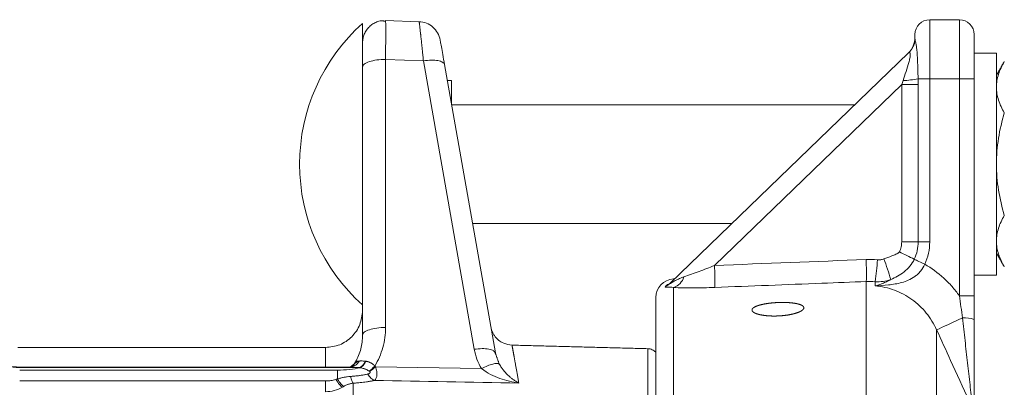
# Model space of a CAD drawing. Units: millimetres. Extents: x 5 to 836, y -526 to 589.
# Drawn here: x 192 to 258, y 230 to 255 of the extents above; entities that cross this region are included whole.
import ezdxf

# ---------------------------------------------------------------- set-up
doc = ezdxf.new("R2010")
doc.units = ezdxf.units.MM

msp = doc.modelspace()

# ---------------------------------------------------------------- linework, layer by layer
at = {"color": 7, "linetype": 'Continuous', "lineweight": 15}
for p, q in [((214.887, 252.985), (214.887, 254.288)), ((218.704, 254.405), (216.439, 254.484)), ((253.187, 254.538), (253.187, 250.538)), ((253.187, 254.538), (255.187, 254.538)), ((255.187, 250.538), (255.187, 254.538)), ((252.187, 253.353), (252.187, 253.538)), ((256.187, 253.538), (256.187, 250.538)), ((251.761, 252.306), (235.667, 236.764)), ((257.687, 252.288), (257.687, 237.288)), ((214.887, 251.341), (214.887, 233.247)), ((216.439, 233.76), (216.439, 251.853)), ((216.439, 251.853), (218.995, 251.764)), ((218.995, 251.764), (222.428, 232.296)), ((223.853, 232.044), (220.42, 251.512)), ((220.887, 250.445), (220.608, 250.445)), ((220.887, 250.445), (220.887, 248.867)), ((238.654, 237.95), (251.292, 250.155)), ((251.292, 250.155), (252.409, 250.155)), ((251.292, 239.549), (251.292, 250.155)), ((252.404, 250.538), (253.187, 250.538)), ((252.409, 250.155), (252.409, 239.549)), ((253.187, 250.538), (255.187, 250.538)), ((253.187, 250.538), (253.187, 239.549)), ((255.187, 250.538), (256.187, 250.538)), ((255.187, 235.908), (255.187, 250.538)), ((256.187, 250.538), (256.187, 235.908)), ((252.409, 239.549), (251.292, 239.549)), ((252.409, 239.549), (253.187, 239.549)), ((235.882, 237.038), (235.882, 236.971)), ((248.902, 236.87), (248.902, 216.315)), ((249.498, 236.57), (249.498, 236.857)), ((235.882, 236.466), (235.882, 210.913)), ((234.687, 235.789), (234.687, 210.913)), ((255.187, 235.908), (256.187, 235.908)), ((253.652, 233.608), (253.652, 218.768)), ((213.196, 230.891), (191.733, 230.891)), ((215.76, 231.118), (222.924, 230.987)), ((191.733, 230.158), (212.387, 230.158))]:
    msp.add_line(p, q, dxfattribs=at)
at = {"color": 7, "linetype": 'Continuous', "lineweight": 15, "flags": 128}
for points in [[(252.144, 238.37), (252.212, 238.339), (252.287, 238.303), (252.37, 238.264), (252.459, 238.223), (252.552, 238.179), (252.649, 238.133), (252.749, 238.086), (252.85, 238.039)], [(253.652, 233.608), (253.707, 233.634), (253.818, 233.685), (253.981, 233.759), (254.191, 233.856), (254.445, 233.972), (254.735, 234.105), (255.054, 234.251), (255.395, 234.408)]]:
    msp.add_lwpolyline(points, dxfattribs=at)
at = {"color": 7, "linetype": 'Continuous', "lineweight": 15}
for centre, radius, start, end in [((223.379, 244.788), 12.743, 131.79553, 180), ((253.187, 253.538), 1, 90, 180), ((255.187, 253.538), 1, 0, 90), ((250.687, 253.353), 1.5, 314, 0), ((250.736, 253.367), 1.475, 314.03279, 352.82035), ((250.606, 262.23), 11.83, 273.78667, 278.74274), ((223.379, 244.788), 12.743, 180, 228.20447), ((220.859, 176.184), 69.613, 63.29348, 64.21891), ((233.526, 237.448), 15.386, 357.84524, 3.36815), ((234.195, 239.291), 15.495, 350.95883, 356.46504), ((235.239, 232.593), 15.938, 16.06077, 21.34393), ((223.409, 237.047), 15.271, 357.82229, 3.39012), ((235.937, 235.789), 1.25, 92.5, 180), ((234.73, 237.734), 1.349, 296.90635, 313.98672), ((234.745, 237.767), 1.362, 296.41952, 313.98517), ((235.544, 237.511), 1.098, 287.92359, 342.66908), ((255.563, 232.477), 1.938, 71.23828, 94.96798)]:
    msp.add_arc(centre, radius, start, end, dxfattribs=at)
for points, knots in [([(216.153, 254.465), (216.148, 254.465), (216.044, 254.458), (215.846, 254.39), (215.575, 254.259), (215.338, 254.071), (215.142, 253.84), (214.997, 253.575), (214.904, 253.286), (214.892, 253.085), (214.887, 252.985)], [0, 0, 0, 0, 0.006751, 0.148645, 0.290537, 0.43243, 0.574321, 0.716213, 0.858108, 1, 1, 1, 1]), ([(216.443, 254.394), (216.445, 254.372), (216.449, 254.305), (216.451, 253.798), (216.449, 252.966), (216.442, 252.224), (216.439, 251.853)], [0, 0, 0, 0, 0.147312, 0.431543, 0.715773, 1, 1, 1, 1]), ([(218.995, 251.764), (218.991, 251.808), (218.982, 251.896), (218.969, 252.025), (218.956, 252.151), (218.944, 252.273), (218.932, 252.392), (218.92, 252.507), (218.908, 252.619), (218.897, 252.727), (218.886, 252.832), (218.876, 252.932), (218.865, 253.03), (218.856, 253.123), (218.846, 253.213), (218.837, 253.299), (218.828, 253.381), (218.819, 253.46), (218.811, 253.535), (218.803, 253.607), (218.792, 253.707), (218.779, 253.829), (218.763, 253.964), (218.75, 254.081), (218.738, 254.181), (218.727, 254.263), (218.719, 254.326), (218.712, 254.371), (218.707, 254.399), (218.705, 254.403), (218.704, 254.405)], [0, 0, 0, 0, 0.028992, 0.057684, 0.086075, 0.114165, 0.141956, 0.169446, 0.196637, 0.223527, 0.250119, 0.27641, 0.302403, 0.328098, 0.353494, 0.378591, 0.403391, 0.427893, 0.452097, 0.476005, 0.499615, 0.556265, 0.612643, 0.668751, 0.724595, 0.780178, 0.835506, 0.890583, 0.945413, 1, 1, 1, 1]), ([(218.704, 254.405), (218.874, 254.399), (219.043, 254.364), (219.359, 254.239), (219.507, 254.149), (219.764, 253.926), (219.873, 253.792), (220.041, 253.496), (220.099, 253.334), (220.128, 253.166)], [0, 0, 0, 0, 0.25, 0.25, 0.5, 0.5, 0.75, 0.75, 1, 1, 1, 1]), ([(252.187, 253.353), (252.187, 253.329), (252.187, 253.301), (252.19, 253.242), (252.193, 253.211), (252.2, 253.182)], [0, 0, 0, 0, 0.5, 0.5, 1, 1, 1, 1]), ([(214.887, 252.985), (214.887, 252.985), (214.887, 252.945), (214.887, 252.792), (214.887, 252.679), (214.887, 252.387), (214.887, 252.209), (214.887, 251.805), (214.887, 251.58), (214.887, 251.341)], [0, 0, 0, 0, 0.25, 0.25, 0.5, 0.5, 0.75, 0.75, 1, 1, 1, 1]), ([(220.42, 251.512), (220.378, 251.751), (220.338, 251.977), (220.267, 252.382), (220.235, 252.561), (220.183, 252.856), (220.163, 252.971), (220.135, 253.126), (220.128, 253.166), (220.128, 253.166)], [0, 0, 0, 0, 0.25, 0.25, 0.5, 0.5, 0.75, 0.75, 1, 1, 1, 1]), ([(252.2, 253.182), (252.208, 253.147), (252.219, 253.1), (252.245, 252.982), (252.26, 252.909), (252.288, 252.741), (252.301, 252.646), (252.324, 252.432), (252.333, 252.316), (252.349, 252.072), (252.356, 251.942), (252.367, 251.677), (252.372, 251.54), (252.381, 251.261), (252.386, 251.117), (252.395, 250.829), (252.399, 250.684), (252.404, 250.538)], [0, 0, 0, 0, 0.125, 0.125, 0.25, 0.25, 0.375, 0.375, 0.5, 0.5, 0.625, 0.625, 0.75, 0.75, 0.875, 0.875, 1, 1, 1, 1]), ([(251.387, 250.426), (251.454, 250.635), (251.521, 250.842), (251.652, 251.254), (251.716, 251.457), (251.798, 251.753), (251.823, 251.85), (251.851, 251.986), (251.859, 252.031), (251.87, 252.115), (251.873, 252.154), (251.873, 252.222), (251.87, 252.252), (251.857, 252.297), (251.848, 252.313), (251.815, 252.34), (251.787, 252.331), (251.761, 252.306)], [0, 0, 0, 0, 0.25, 0.25, 0.5, 0.5, 0.625, 0.625, 0.6875, 0.6875, 0.75, 0.75, 0.8125, 0.8125, 0.875, 0.875, 1, 1, 1, 1]), ([(216.439, 251.853), (216.238, 251.856), (216.036, 251.844), (215.662, 251.795), (215.489, 251.757), (215.2, 251.662), (215.084, 251.604), (214.927, 251.478), (214.887, 251.409), (214.887, 251.341)], [0, 0, 0, 0, 0.25, 0.25, 0.5, 0.5, 0.75, 0.75, 1, 1, 1, 1]), ([(220.42, 251.512), (220.409, 251.572), (220.365, 251.627), (220.214, 251.716), (220.107, 251.751), (219.847, 251.797), (219.693, 251.808), (219.358, 251.805), (219.177, 251.79), (218.995, 251.764)], [0, 0, 0, 0, 0.25, 0.25, 0.5, 0.5, 0.75, 0.75, 1, 1, 1, 1]), ([(258.222, 251.716), (258.059, 251.433), (257.924, 251.147), (257.738, 250.571), (257.687, 250.279), (257.687, 249.984)], [0, 0, 0, 0, 0.5, 0.5, 1, 1, 1, 1]), ([(257.687, 249.984), (257.687, 249.837), (257.699, 249.689), (257.748, 249.397), (257.785, 249.252), (257.925, 248.82), (258.059, 248.535), (258.222, 248.252)], [0, 0, 0, 0, 0.25, 0.25, 0.5, 0.5, 1, 1, 1, 1]), ([(258.222, 248.252), (258.06, 247.689), (257.923, 247.112), (257.737, 245.955), (257.687, 245.373), (257.687, 244.788)], [0, 0, 0, 0, 0.5, 0.5, 1, 1, 1, 1]), ([(257.687, 244.788), (257.687, 244.495), (257.699, 244.201), (257.748, 243.612), (257.785, 243.319), (257.926, 242.451), (258.061, 241.884), (258.222, 241.324)], [0, 0, 0, 0, 0.25, 0.25, 0.5, 0.5, 1, 1, 1, 1]), ([(258.222, 241.324), (258.059, 241.04), (257.924, 240.755), (257.738, 240.178), (257.687, 239.887), (257.687, 239.592)], [0, 0, 0, 0, 0.5, 0.5, 1, 1, 1, 1]), ([(251.136, 238.868), (251.187, 238.974), (251.226, 239.084), (251.278, 239.312), (251.292, 239.431), (251.292, 239.549)], [0, 0, 0, 0, 0.5, 0.5, 1, 1, 1, 1]), ([(252.409, 239.549), (252.409, 239.344), (252.386, 239.14), (252.297, 238.746), (252.232, 238.555), (252.144, 238.37)], [0, 0, 0, 0, 0.5, 0.5, 1, 1, 1, 1]), ([(253.187, 239.549), (253.187, 239.287), (253.157, 239.025), (253.044, 238.521), (252.961, 238.276), (252.85, 238.039)], [0, 0, 0, 0, 0.5, 0.5, 1, 1, 1, 1]), ([(257.687, 239.592), (257.687, 239.445), (257.699, 239.297), (257.748, 239.005), (257.785, 238.86), (257.925, 238.427), (258.059, 238.142), (258.222, 237.86)], [0, 0, 0, 0, 0.25, 0.25, 0.5, 0.5, 1, 1, 1, 1]), ([(250.083, 238.394), (250.266, 238.461), (250.449, 238.524), (250.722, 238.626), (250.812, 238.661), (250.944, 238.724), (250.987, 238.746), (251.049, 238.785), (251.069, 238.798), (251.106, 238.829), (251.125, 238.846), (251.136, 238.868)], [0, 0, 0, 0, 0.5, 0.5, 0.75, 0.75, 0.875, 0.875, 0.9375, 0.9375, 1, 1, 1, 1]), ([(252.85, 238.039), (252.776, 237.866), (252.679, 237.708), (252.504, 237.495), (252.442, 237.429), (252.312, 237.309), (252.245, 237.254), (252.037, 237.105), (251.889, 237.023), (251.593, 236.893), (251.444, 236.842), (251.145, 236.759), (250.994, 236.727), (250.693, 236.676), (250.543, 236.656), (250.093, 236.606), (249.794, 236.586), (249.498, 236.57)], [0, 0, 0, 0, 0.125, 0.125, 0.1875, 0.1875, 0.25, 0.25, 0.375, 0.375, 0.5, 0.5, 0.625, 0.625, 0.75, 0.75, 1, 1, 1, 1]), ([(249.661, 238.336), (249.733, 238.33), (249.804, 238.332), (249.945, 238.351), (250.016, 238.369), (250.083, 238.394)], [0, 0, 0, 0, 0.5, 0.5, 1, 1, 1, 1]), ([(252.144, 238.37), (252.063, 238.198), (251.961, 238.038), (251.727, 237.752), (251.596, 237.627), (251.317, 237.409), (251.169, 237.315), (250.866, 237.147), (250.711, 237.073), (250.555, 237.003)], [0, 0, 0, 0, 0.25, 0.25, 0.5, 0.5, 0.75, 0.75, 1, 1, 1, 1]), ([(252.85, 238.039), (253.309, 237.771), (253.736, 237.458), (254.325, 236.921), (254.514, 236.729), (254.868, 236.331), (255.033, 236.123), (255.187, 235.908)], [0, 0, 0, 0, 0.5, 0.5, 0.75, 0.75, 1, 1, 1, 1]), ([(236.592, 237.184), (236.755, 237.237), (236.922, 237.294), (237.261, 237.415), (237.434, 237.478), (237.955, 237.673), (238.304, 237.81), (238.654, 237.95)], [0, 0, 0, 0, 0.25, 0.25, 0.5, 0.5, 1, 1, 1, 1]), ([(235.351, 236.547), (235.382, 236.586), (235.432, 236.649), (235.56, 236.697), (235.61, 236.716)], [0, 0, 0, 0, 0.608307, 1, 1, 1, 1]), ([(235.676, 236.774), (235.666, 236.764), (235.638, 236.738), (235.61, 236.716), (235.594, 236.704), (235.596, 236.706), (235.597, 236.706)], [0, 0, 0, 0, 0.19816, 0.500742, 0.847819, 1, 1, 1, 1]), ([(235.667, 236.764), (235.654, 236.751), (235.644, 236.74), (235.638, 236.729), (235.642, 236.729), (235.663, 236.737), (235.678, 236.746), (235.712, 236.765), (235.73, 236.775), (235.788, 236.809), (235.829, 236.833), (235.915, 236.882), (235.96, 236.907), (236.097, 236.979), (236.192, 237.026), (236.388, 237.111), (236.488, 237.151), (236.592, 237.184)], [0, 0, 0, 0, 0.0625, 0.0625, 0.125, 0.125, 0.1875, 0.1875, 0.25, 0.25, 0.375, 0.375, 0.5, 0.5, 0.75, 0.75, 1, 1, 1, 1]), ([(248.902, 236.87), (247.903, 236.831), (246.905, 236.791), (245.906, 236.752), (243.494, 236.657), (241.082, 236.562), (238.669, 236.467)], [0, 0, 0, 0, 0.006, 0.006, 0.006, 0.02049164, 0.02049164, 0.02049164, 0.02049164]), ([(250.555, 237.003), (250.459, 236.947), (250.365, 236.897), (250.182, 236.809), (250.093, 236.77), (249.918, 236.7), (249.832, 236.669), (249.663, 236.614), (249.579, 236.59), (249.498, 236.57)], [0, 0, 0, 0, 0.25, 0.25, 0.5, 0.5, 0.75, 0.75, 1, 1, 1, 1]), ([(250.555, 237.003), (250.385, 236.94), (250.209, 236.897), (249.856, 236.848), (249.678, 236.843), (249.498, 236.857)], [0, 0, 0, 0, 0.5, 0.5, 1, 1, 1, 1]), ([(235.882, 236.466), (235.8, 236.481), (235.725, 236.488), (235.588, 236.493), (235.526, 236.491), (235.42, 236.485), (235.376, 236.481), (235.338, 236.487), (235.331, 236.492), (235.327, 236.507), (235.331, 236.518), (235.34, 236.531)], [0, 0, 0, 0, 0.25, 0.25, 0.5, 0.5, 0.75, 0.75, 0.875, 0.875, 1, 1, 1, 1]), ([(238.669, 236.467), (238.171, 236.447), (237.682, 236.436), (236.966, 236.435), (236.734, 236.437), (236.291, 236.447), (236.08, 236.455), (235.882, 236.466)], [0, 0, 0, 0, 0.5, 0.5, 0.75, 0.75, 1, 1, 1, 1]), ([(253.652, 233.608), (253.467, 234.018), (253.234, 234.395), (252.813, 234.914), (252.66, 235.08), (252.335, 235.386), (252.163, 235.528), (251.803, 235.787), (251.614, 235.905), (251.217, 236.116), (251.012, 236.208), (250.595, 236.361), (250.382, 236.424), (249.946, 236.519), (249.722, 236.553), (249.498, 236.57)], [0, 0, 0, 0, 0.25, 0.25, 0.375, 0.375, 0.5, 0.5, 0.625, 0.625, 0.75, 0.75, 0.875, 0.875, 1, 1, 1, 1]), ([(243.949, 234.672), (243.642, 234.614), (243.536, 234.598), (243.317, 234.571), (243.203, 234.56), (242.974, 234.544), (242.86, 234.54), (242.633, 234.537), (242.519, 234.539), (242.301, 234.55), (242.196, 234.558), (241.995, 234.58), (241.899, 234.595), (241.725, 234.628), (241.644, 234.647), (241.5, 234.69), (241.437, 234.714), (241.332, 234.764), (241.288, 234.791), (241.224, 234.847), (241.203, 234.876), (241.183, 234.934), (241.185, 234.965), (241.209, 235.024), (241.233, 235.053), (241.302, 235.111), (241.347, 235.14), (241.457, 235.194), (241.523, 235.22), (241.67, 235.269), (241.752, 235.291), (241.93, 235.333), (242.028, 235.352), (242.231, 235.386), (242.336, 235.4), (242.557, 235.425), (242.671, 235.435), (242.898, 235.449), (243.013, 235.453), (243.242, 235.457), (243.353, 235.456), (243.571, 235.449), (243.678, 235.443), (243.878, 235.426), (243.973, 235.414), (244.148, 235.386), (244.229, 235.37), (244.372, 235.332), (244.435, 235.312), (244.541, 235.266), (244.584, 235.241), (244.648, 235.188), (244.67, 235.16), (244.69, 235.102), (244.689, 235.073), (244.664, 235.012), (244.64, 234.981), (244.571, 234.92), (244.527, 234.89), (244.416, 234.831), (244.351, 234.802), (244.131, 234.721), (243.949, 234.672), (243.642, 234.614)], [-0.0625, -0.0625, 0, 0, 0.03125, 0.03125, 0.0625, 0.0625, 0.09375, 0.09375, 0.125, 0.125, 0.15625, 0.15625, 0.1875, 0.1875, 0.21875, 0.21875, 0.25, 0.25, 0.28125, 0.28125, 0.3125, 0.3125, 0.34375, 0.34375, 0.375, 0.375, 0.40625, 0.40625, 0.4375, 0.4375, 0.46875, 0.46875, 0.5, 0.5, 0.53125, 0.53125, 0.5625, 0.5625, 0.59375, 0.59375, 0.625, 0.625, 0.65625, 0.65625, 0.6875, 0.6875, 0.71875, 0.71875, 0.75, 0.75, 0.78125, 0.78125, 0.8125, 0.8125, 0.84375, 0.84375, 0.875, 0.875, 0.90625, 0.90625, 0.9375, 0.9375, 1, 1, 1.03125, 1.03125]), ([(214.887, 234.913), (214.849, 234.585), (214.774, 233.93), (214.196, 233.104), (213.369, 232.526), (212.714, 232.45), (212.387, 232.413)], [0, 0, 0, 0, 0.250008, 0.5, 0.749992, 1, 1, 1, 1]), ([(256.057, 228.593), (256.047, 228.684), (256.035, 228.783), (256.012, 228.99), (256, 229.098), (255.961, 229.434), (255.935, 229.667), (255.854, 230.38), (255.797, 230.877), (255.684, 231.872), (255.627, 232.375), (255.512, 233.387), (255.454, 233.896), (255.395, 234.408)], [0, 0, 0, 0, 0.0625, 0.0625, 0.125, 0.125, 0.25, 0.25, 0.5, 0.5, 0.75, 0.75, 1, 1, 1, 1]), ([(256.187, 234.312), (256.187, 233.804), (256.187, 233.3), (256.187, 232.303), (256.187, 231.81), (256.187, 231.08), (256.187, 230.839), (256.187, 230.36), (256.187, 230.123), (256.187, 229.663), (256.187, 229.438), (256.187, 229.006), (256.187, 228.797), (256.187, 228.606)], [0, 0, 0, 0, 0.25, 0.25, 0.5, 0.5, 0.625, 0.625, 0.75, 0.75, 0.875, 0.875, 1, 1, 1, 1]), ([(214.887, 233.247), (214.887, 233.316), (214.927, 233.384), (215.084, 233.511), (215.2, 233.568), (215.489, 233.664), (215.662, 233.701), (216.036, 233.751), (216.238, 233.762), (216.439, 233.76)], [0, 0, 0, 0, 0.25, 0.25, 0.5, 0.5, 0.75, 0.75, 1, 1, 1, 1]), ([(215.713, 231.16), (215.954, 231.553), (216.135, 231.976), (216.377, 232.852), (216.439, 233.304), (216.439, 233.76)], [0, 0, 0, 0, 0.5, 0.5, 1, 1, 1, 1]), ([(224.979, 232.574), (224.786, 232.6), (224.455, 232.646), (224.054, 232.901), (223.816, 233.159), (223.632, 233.463), (223.577, 233.675), (223.541, 233.813)], [0, 0, 0, 0, 0.281441, 0.483713, 0.681421, 0.792351, 1, 1, 1, 1]), ([(255.85, 228.809), (255.433, 229.721), (255.015, 230.634), (254.597, 231.546), (254.282, 232.233), (253.967, 232.921), (253.652, 233.608)], [0, 0, 0, 0, 0.00602055, 0.00602055, 0.00602055, 0.01055827, 0.01055827, 0.01055827, 0.01055827]), ([(214.887, 233.247), (214.887, 232.935), (214.847, 232.624), (214.69, 232.02), (214.573, 231.727), (214.417, 231.454)], [0, 0, 0, 0, 0.5, 0.5, 1, 1, 1, 1]), ([(212.387, 232.413), (209.254, 232.413), (202.332, 232.413), (195.409, 232.413), (191.619, 232.413)], [0, 0, 0, 0, 0.452479, 1, 1, 1, 1]), ([(212.387, 231.09), (212.387, 231.259), (212.387, 231.795), (212.387, 232.278), (212.387, 232.368), (212.387, 232.413)], [0, 0, 0, 0, 0.187791, 0.593902, 1, 1, 1, 1]), ([(223.789, 232.121), (223.771, 232.15), (223.72, 232.234), (223.427, 232.316), (222.973, 232.355), (222.61, 232.315), (222.428, 232.296)], [0, 0, 0, 0, 0.145769, 0.430513, 0.715257, 1, 1, 1, 1]), ([(225.441, 230.014), (225.432, 230.062), (225.415, 230.159), (225.389, 230.299), (225.365, 230.435), (225.341, 230.567), (225.318, 230.694), (225.296, 230.817), (225.274, 230.937), (225.254, 231.052), (225.234, 231.163), (225.214, 231.269), (225.196, 231.372), (225.178, 231.47), (225.161, 231.564), (225.145, 231.654), (225.13, 231.74), (225.115, 231.821), (225.101, 231.899), (225.088, 231.972), (225.075, 232.041), (225.064, 232.106), (225.053, 232.166), (225.042, 232.222), (225.033, 232.275), (225.024, 232.323), (225.016, 232.366), (225.009, 232.406), (225.003, 232.441), (224.997, 232.473), (224.992, 232.5), (224.988, 232.523), (224.985, 232.541), (224.982, 232.556), (224.98, 232.566), (224.979, 232.573), (224.979, 232.574), (224.979, 232.574)], [0, 0, 0, 0, 0.028785, 0.057557, 0.086315, 0.115061, 0.143794, 0.172514, 0.20122, 0.229915, 0.258596, 0.287265, 0.315921, 0.344564, 0.373195, 0.401813, 0.430419, 0.459012, 0.487593, 0.516162, 0.544719, 0.573263, 0.601795, 0.630315, 0.658823, 0.687319, 0.715804, 0.744276, 0.772736, 0.801185, 0.829622, 0.858047, 0.886461, 0.914863, 0.943253, 0.971632, 1, 1, 1, 1]), ([(234.687, 232.094), (234.651, 232.128), (234.579, 232.198), (234.447, 232.271), (234.305, 232.321), (234.206, 232.329), (234.156, 232.334)], [0, 0, 0, 0, 0.249994, 0.499998, 0.75, 1, 1, 1, 1]), ([(234.156, 210.913), (234.156, 211.887), (234.156, 214.249), (234.156, 217.609), (234.156, 221.006), (234.156, 223.99), (234.156, 226.552), (234.156, 228.655), (234.156, 230.297), (234.156, 231.463), (234.156, 232.197), (234.156, 232.288), (234.156, 232.334)], [0, 0, 0, 0, 0.072944, 0.176774, 0.280603, 0.384433, 0.488263, 0.592093, 0.69407, 0.796047, 0.898023, 1, 1, 1, 1]), ([(189.887, 231.584), (189.887, 231.521), (189.936, 231.456), (190.127, 231.332), (190.27, 231.273), (190.633, 231.171), (190.855, 231.128), (191.346, 231.069), (191.616, 231.054), (191.887, 231.054)], [0, 0, 0, 0, 0.25, 0.25, 0.5, 0.5, 0.75, 0.75, 1, 1, 1, 1]), ([(214.656, 231.495), (214.616, 231.434), (214.536, 231.311), (214.385, 231.184), (214.274, 231.142), (214.224, 231.123)], [0, 0, 0, 0, 0.353543, 0.707085, 1, 1, 1, 1]), ([(214.656, 231.495), (214.639, 231.49), (214.605, 231.481), (214.555, 231.462), (214.507, 231.439), (214.461, 231.413), (214.416, 231.383), (214.373, 231.349), (214.346, 231.324), (214.332, 231.311)], [0, 0, 0, 0, 0.142999, 0.286086, 0.42917, 0.572168, 0.715009, 0.857635, 1, 1, 1, 1]), ([(214.656, 231.495), (214.669, 231.497), (214.696, 231.502), (214.742, 231.506), (214.796, 231.507), (214.877, 231.505), (214.97, 231.498), (215.046, 231.489), (215.076, 231.486)], [0, 0, 0, 0, 0.10108, 0.220461, 0.358274, 0.514634, 0.80801, 1, 1, 1, 1]), ([(215.076, 231.486), (215.023, 231.378), (214.959, 231.283), (214.819, 231.135), (214.744, 231.082), (214.669, 231.054)], [0, 0, 0, 0, 0.5, 0.5, 1, 1, 1, 1]), ([(214.713, 231.046), (214.785, 231.075), (214.857, 231.129), (214.991, 231.279), (215.052, 231.374), (215.104, 231.484)], [0, 0, 0, 0, 0.5, 0.5, 1, 1, 1, 1]), ([(215.713, 231.16), (215.695, 231.179), (215.661, 231.215), (215.606, 231.264), (215.55, 231.308), (215.494, 231.347), (215.438, 231.381), (215.381, 231.41), (215.324, 231.434), (215.268, 231.453), (215.213, 231.468), (215.158, 231.478), (215.122, 231.482), (215.104, 231.484)], [0, 0, 0, 0, 0.102643, 0.202502, 0.299729, 0.394471, 0.486874, 0.577077, 0.665222, 0.751446, 0.835889, 0.918693, 1, 1, 1, 1]), ([(191.887, 231.09), (191.758, 231.092), (191.512, 231.096), (191.204, 231.122), (190.98, 231.149), (190.84, 231.165), (190.771, 231.169), (190.765, 231.153), (190.763, 231.148)], [0, 0, 0, 0, 0.229459, 0.436694, 0.622522, 0.788477, 0.936716, 1, 1, 1, 1]), ([(191.887, 231.09), (191.887, 231.09), (191.887, 231.101), (191.887, 231.077), (191.887, 231.054)], [0, 0, 0, 0, 0.015837, 1, 1, 1, 1]), ([(214.118, 231.09), (210.866, 231.09), (203.455, 231.09), (196.045, 231.09), (191.887, 231.09)], [0, 0, 0, 0, 0.438911, 1, 1, 1, 1]), ([(213.196, 230.891), (213.472, 230.891), (213.749, 230.906), (214.265, 230.959), (214.505, 230.998), (214.713, 231.046)], [0, 0, 0, 0, 0.5, 0.5, 1, 1, 1, 1]), ([(215.332, 230.818), (215.314, 230.83), (215.276, 230.855), (215.217, 230.889), (215.157, 230.921), (215.094, 230.949), (215.015, 230.98), (214.922, 231.009), (214.816, 231.033), (214.746, 231.042), (214.713, 231.046)], [0, 0, 0, 0, 0.098628, 0.198371, 0.299175, 0.400983, 0.50373, 0.677787, 0.843164, 1, 1, 1, 1]), ([(215.246, 230.624), (215.263, 230.628), (215.294, 230.636), (215.334, 230.652), (215.365, 230.671), (215.388, 230.692), (215.401, 230.716), (215.401, 230.743), (215.387, 230.773), (215.369, 230.789), (215.36, 230.798)], [0, 0, 0, 0, 0.181951, 0.341225, 0.479302, 0.598517, 0.709965, 0.804288, 0.897551, 1, 1, 1, 1]), ([(215.696, 230.194), (215.735, 230.223), (215.768, 230.263), (215.82, 230.371), (215.839, 230.439), (215.856, 230.602), (215.854, 230.697), (215.825, 230.902), (215.798, 231.011), (215.76, 231.118)], [0, 0, 0, 0, 0.25, 0.25, 0.5, 0.5, 0.75, 0.75, 1, 1, 1, 1]), ([(215.713, 231.16), (215.721, 231.153), (215.737, 231.139), (215.753, 231.125), (215.76, 231.118)], [0, 0, 0, 0, 0.500863, 1, 1, 1, 1]), ([(224.117, 231.296), (224.08, 231.324), (224.023, 231.339), (223.872, 231.339), (223.779, 231.325), (223.567, 231.27), (223.447, 231.229), (223.194, 231.124), (223.059, 231.059), (222.924, 230.987)], [0, 0, 0, 0, 0.25, 0.25, 0.5, 0.5, 0.75, 0.75, 1, 1, 1, 1]), ([(222.924, 230.987), (223.12, 230.829), (223.325, 230.705), (223.74, 230.493), (223.95, 230.406), (224.585, 230.18), (225.013, 230.079), (225.441, 230.014)], [0, 0, 0, 0, 0.25, 0.25, 0.5, 0.5, 1, 1, 1, 1]), ([(224.117, 231.296), (224.129, 231.275), (224.167, 231.21), (224.246, 231.084), (224.374, 230.908), (224.551, 230.699), (224.743, 230.51), (224.932, 230.349), (225.101, 230.222), (225.27, 230.109), (225.384, 230.046), (225.441, 230.014)], [0, 0, 0, 0, 0.030137, 0.097023, 0.199295, 0.336029, 0.506834, 0.630587, 0.753924, 0.877026, 1, 1, 1, 1]), ([(212.387, 230.158), (212.426, 230.158), (212.505, 230.159), (212.623, 230.168), (212.759, 230.183), (212.909, 230.209), (213.019, 230.239), (213.072, 230.253)], [0, 0, 0, 0, 0.171716, 0.341115, 0.508575, 0.759949, 1, 1, 1, 1]), ([(212.387, 230.158), (212.387, 229.99), (212.387, 229.833), (212.387, 229.58), (212.387, 229.484), (212.387, 229.432)], [0, 0, 0, 0, 0.5, 0.5, 1, 1, 1, 1]), ([(213.072, 230.253), (213.093, 230.26), (213.134, 230.272), (213.175, 230.283), (213.196, 230.289)], [0, 0, 0, 0, 0.500077, 1, 1, 1, 1]), ([(213.529, 229.728), (213.481, 229.753), (213.413, 229.815), (213.254, 229.998), (213.163, 230.119), (213.072, 230.253)], [0, 0, 0, 0, 0.5, 0.5, 1, 1, 1, 1]), ([(213.196, 230.289), (213.232, 230.3), (213.304, 230.324), (213.414, 230.354), (213.524, 230.38), (213.671, 230.411), (213.856, 230.441), (214.003, 230.454), (214.077, 230.46)], [0, 0, 0, 0, 0.124937, 0.249647, 0.374419, 0.499552, 0.750583, 1, 1, 1, 1]), ([(213.603, 229.776), (213.558, 229.803), (213.497, 229.864), (213.355, 230.042), (213.276, 230.158), (213.196, 230.289)], [0, 0, 0, 0, 0.5, 0.5, 1, 1, 1, 1]), ([(214.077, 230.46), (214.117, 230.463), (214.197, 230.468), (214.316, 230.479), (214.436, 230.491), (214.556, 230.505), (214.675, 230.521), (214.793, 230.538), (214.909, 230.557), (215.024, 230.578), (215.137, 230.6), (215.209, 230.616), (215.246, 230.624)], [0, 0, 0, 0, 0.0925883, 0.1869316, 0.2829921, 0.3807303, 0.4801047, 0.5810722, 0.683589, 0.787611, 0.893095, 1, 1, 1, 1]), ([(214.254, 230.006), (214.22, 230.043), (214.187, 230.102), (214.127, 230.256), (214.099, 230.352), (214.077, 230.46)], [0, 0, 0, 0, 0.5, 0.5, 1, 1, 1, 1]), ([(215.696, 230.194), (215.662, 230.187), (215.595, 230.172), (215.489, 230.152), (215.382, 230.132), (215.271, 230.114), (215.126, 230.091), (214.942, 230.067), (214.733, 230.043), (214.552, 230.027), (214.397, 230.015), (214.303, 230.009), (214.254, 230.006)], [0, 0, 0, 0, 0.080573, 0.161027, 0.241461, 0.321974, 0.402665, 0.552657, 0.702292, 0.821602, 0.90723, 1, 1, 1, 1]), ([(215.696, 230.194), (215.612, 230.224), (215.528, 230.277), (215.374, 230.424), (215.304, 230.517), (215.246, 230.624)], [0, 0, 0, 0, 0.5, 0.5, 1, 1, 1, 1]), ([(212.387, 229.432), (212.584, 229.432), (212.782, 229.457), (213.166, 229.556), (213.353, 229.63), (213.529, 229.728)], [0, 0, 0, 0, 0.5, 0.5, 1, 1, 1, 1]), ([(214.254, 230.006), (214.23, 230.003), (214.179, 229.997), (214.1, 229.981), (214.016, 229.959), (213.941, 229.935), (213.857, 229.904), (213.772, 229.867), (213.681, 229.821), (213.627, 229.79), (213.603, 229.776)], [0, 0, 0, 0, 0.1063361, 0.2226139, 0.3488829, 0.4851773, 0.5628965, 0.7380956, 0.8832844, 1, 1, 1, 1]), ([(214.254, 215.682), (214.254, 216.66), (214.254, 218.73), (214.254, 221.542), (214.254, 224.175), (214.254, 226.472), (214.254, 228.461), (214.254, 229.491), (214.254, 230.006)], [0, 0, 0, 0, 0.151824, 0.32146, 0.491093, 0.660725, 0.830362, 1, 1, 1, 1])]:
    msp.add_open_spline(points, degree=3, knots=knots, dxfattribs=at)
for points, degree in [([(216.444, 254.437), (216.153, 254.466)], 1), ([(216.439, 254.484), (216.443, 254.394)], 1), ([(257.687, 252.288), (256.187, 252.288)], 1), ([(258.222, 251.716), (257.687, 250.788)], 1), ([(251.292, 250.155), (251.326, 250.245), (251.358, 250.335), (251.387, 250.426)], 3), ([(252.404, 250.538), (252.407, 250.41), (252.409, 250.283), (252.409, 250.155)], 3), ([(248.118, 248.788), (220.9, 248.788)], 1), ([(222.311, 240.788), (239.834, 240.788)], 1), ([(257.687, 238.788), (258.222, 237.86)], 1), ([(238.654, 237.95), (242.065, 238.085), (245.475, 238.219), (248.886, 238.352)], 3), ([(248.886, 238.352), (249.145, 238.363), (249.403, 238.357), (249.661, 238.336)], 3), ([(235.954, 237.041), (235.882, 237.038)], 1), ([(249.498, 236.857), (249.299, 236.873), (249.101, 236.878), (248.902, 236.87)], 3), ([(256.187, 237.288), (257.687, 237.288)], 1), ([(235.34, 236.531), (235.344, 236.537), (235.348, 236.542), (235.351, 236.547)], 3), ([(255.395, 234.408), (255.333, 234.908), (255.261, 235.408), (255.187, 235.908)], 3), ([(256.187, 235.908), (256.187, 235.374), (256.187, 234.843), (256.187, 234.312)], 3), ([(222.428, 232.296), (222.508, 231.841), (222.671, 231.396), (222.924, 230.987)], 3), ([(223.853, 232.044), (223.789, 232.121)], 1), ([(223.872, 231.947), (223.812, 232.129)], 1), ([(234.156, 232.334), (224.979, 232.574)], 1), ([(214.417, 231.454), (214.389, 231.405), (214.36, 231.358), (214.332, 231.311)], 3), ([(214.417, 231.454), (214.471, 231.488), (214.552, 231.501), (214.656, 231.495)], 3), ([(215.076, 231.486), (215.085, 231.485), (215.094, 231.485), (215.104, 231.484)], 3), ([(223.884, 231.955), (223.853, 232.044)], 1), ([(223.853, 232.044), (223.884, 231.955)], 1), ([(224.117, 231.296), (223.884, 231.955)], 1), ([(191.887, 231.054), (199.481, 231.054), (207.075, 231.054), (214.669, 231.054)], 3), ([(213.196, 230.289), (213.196, 230.432), (213.196, 230.694), (213.196, 230.849), (213.196, 230.891)], 3), ([(214.059, 231.09), (214.332, 231.311)], 1), ([(214.205, 231.078), (214.118, 231.083)], 1), ([(214.118, 231.083), (214.205, 231.078)], 1), ([(214.185, 231.144), (214.16, 231.124)], 1), ([(214.332, 231.311), (214.293, 231.249), (214.245, 231.194), (214.19, 231.148)], 3), ([(214.669, 231.054), (214.205, 231.078)], 1), ([(214.226, 231.12), (214.207, 231.093)], 1), ([(214.226, 231.12), (214.207, 231.093)], 1), ([(214.713, 231.046), (214.698, 231.048), (214.684, 231.051), (214.669, 231.054)], 3), ([(215.713, 231.16), (215.575, 231.015), (215.44, 230.894), (215.332, 230.818)], 3), ([(215.36, 230.798), (215.351, 230.804), (215.341, 230.811), (215.332, 230.818)], 3), ([(215.76, 231.118), (215.616, 230.981), (215.473, 230.868), (215.36, 230.798)], 3), ([(225.441, 230.014), (222.193, 230.074), (218.944, 230.134), (215.696, 230.194)], 3), ([(213.529, 229.728), (213.554, 229.745), (213.578, 229.761), (213.603, 229.776)], 3)]:
    msp.add_open_spline(points, degree=degree, dxfattribs=at)

doc.saveas('drawing.dxf')
